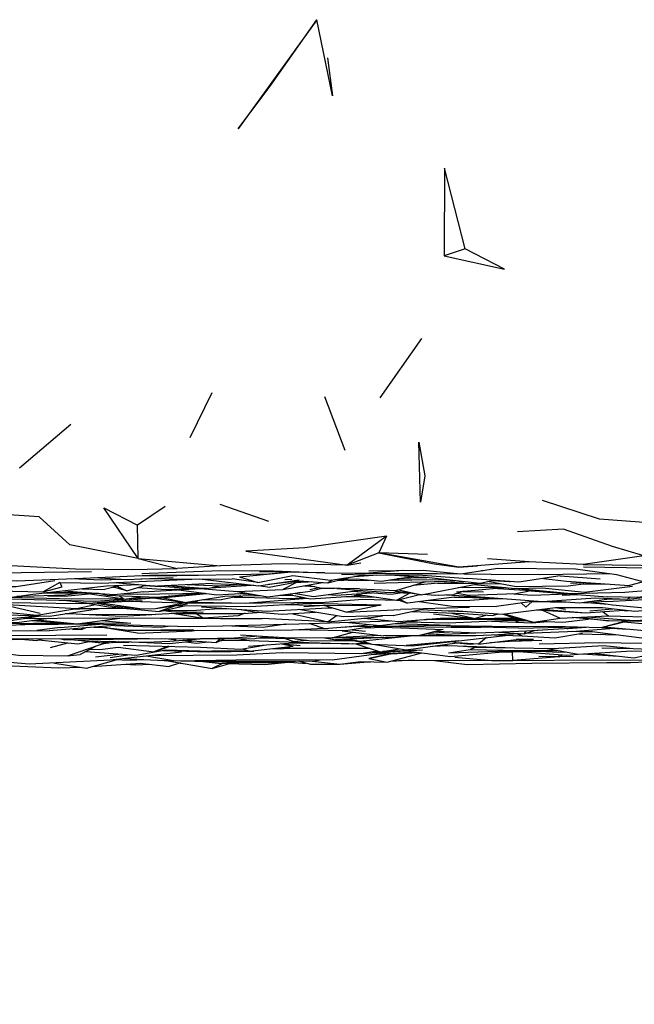
# Model space of a CAD drawing. Units: millimetres. Extents: x 104 to 1104, y 146 to 968.
# Drawn here: x 814 to 837, y 730 to 767 of the extents above; entities that cross this region are included whole.
import ezdxf

# ---------------------------------------------------------------- set-up
doc = ezdxf.new("R2010")
doc.units = ezdxf.units.MM
doc.layers.add('COTA', color=1, linetype='Continuous')
doc.layers.add('RUBINETTOS', color=2, linetype='Continuous')
doc.styles.get("Standard").update_dxf_attribs({"font": 'arial.ttf'})
doc.dimstyles.new('Milímetros', dxfattribs={"dimtxt": 11, "dimasz": 5, "dimexe": 3, "dimexo": 10, "dimgap": 3, "dimtad": 1, "dimtxsty": 'Standard', "dimblk": 'DOT', "dimcen": 2.5, "dimadec": 0, "dimazin": 0, "dimtfac": 1, "dimtmove": 0, "dimatfit": 3, "dimldrblk": 'DOT', "dimfxl": 0, "dimarcsym": 0})

# ---------------------------------------------------------------- blocks, each defined once
blk = doc.blocks.new('_Dot')
at = {"color": 0, "linetype": 'ByBlock', "lineweight": -2}
blk.add_line((-0.5, 0), (-1, 0), dxfattribs=at)
at = {"color": 0, "linetype": 'ByBlock', "const_width": 0.5}
blk.add_lwpolyline([(-0.25, 0, 1), (0.25, 0, 1)], format="xyb", close=True, dxfattribs=at)
blk = doc.blocks.new('*D98')
at = {"layer": 'COTA', "color": 0, "lineweight": -2}
for p, q in [((1010.27, 740.197), (1010.27, 693.47)), ((671.162, 732.084), (671.162, 693.47)), ((676.162, 696.47), (1005.27, 696.47))]:
    blk.add_line(p, q, dxfattribs=at)
at = {"layer": 'Defpoints', "color": 0}
for p in [(1010.27, 750.197), (671.162, 742.084), (1010.27, 696.47)]:
    blk.add_point(p, dxfattribs=at)
at = {"layer": 'COTA', "color": 0, "lineweight": -2, "xscale": 5, "yscale": 5, "zscale": 5, "rotation": 180}
blk.add_blockref('_Dot', (671.162, 696.47), dxfattribs=at)
at = {"layer": 'COTA', "color": 0, "lineweight": -2, "xscale": 5, "yscale": 5, "zscale": 5}
blk.add_blockref('_Dot', (1010.27, 696.47), dxfattribs=at)
at = {"layer": 'COTA', "color": 0, "insert": (840.716, 705.09), "char_height": 11, "attachment_point": 5}
blk.add_mtext('334', dxfattribs=at)

msp = doc.modelspace()

# ---------------------------------------------------------------- linework, layer by layer
at = {"layer": 'RUBINETTOS'}
for p, q in [((830.738, 758.099), (829.959, 757.84)), ((829.128, 754.773), (827.581, 752.583)), ((821.346, 752.764), (820.537, 751.092)), ((826.289, 750.62), (825.536, 752.613)), ((816.126, 751.585), (814.213, 749.971)), ((819.621, 748.55), (818.59, 747.854)), ((823.46, 747.99), (821.652, 748.624)), ((818.623, 746.625), (818.59, 747.854)), ((827.822, 747.456), (826.372, 746.375)), ((827.822, 747.456), (827.544, 746.832)), ((827.544, 746.832), (826.372, 746.375)), ((829.339, 746.769), (827.544, 746.832)), ((818.623, 746.625), (821.674, 746.348)), ((818.623, 746.625), (820.069, 746.249)), ((826.372, 746.375), (826.874, 746.466)), ((833.111, 746.495), (831.575, 746.606)), ((821.674, 746.348), (820.069, 746.249)), ((822.377, 745.942), (824.172, 746.118)), ((825.544, 746.096), (823.118, 746.135)), ((826.635, 745.957), (827.336, 746.013)), ((827.174, 746.173), (829.182, 746.197)), ((827.961, 746.015), (829.19, 745.934)), ((828.433, 746.188), (829.313, 746.185)), ((829.182, 746.197), (830.576, 746.062)), ((831.343, 746.178), (831.414, 746.177)), ((836.354, 746.034), (837.274, 745.782)), ((817.949, 745.629), (817.364, 745.482)), ((817.748, 745.732), (819.34, 745.602)), ((818.2, 745.431), (818.903, 745.638)), ((818.674, 745.993), (819.246, 745.977)), ((818.713, 745.87), (819.413, 745.885)), ((821.37, 745.703), (819.34, 745.602)), ((821.296, 745.535), (822.819, 745.64)), ((821.37, 745.703), (822.904, 745.637)), ((823.449, 745.671), (824.553, 745.801)), ((823.473, 745.558), (824.709, 745.791)), ((824.313, 745.842), (824.057, 745.834)), ((824.557, 745.762), (824.917, 745.776)), ((824.903, 745.639), (825.433, 745.527)), ((825.655, 745.725), (825.816, 745.828)), ((825.992, 745.812), (826.24, 745.824)), ((826.021, 745.819), (826.187, 745.826)), ((827.945, 745.833), (828.757, 745.823)), ((828.016, 745.844), (830.047, 745.837)), ((829.289, 745.765), (828.193, 745.44)), ((829.736, 745.707), (828.813, 745.624)), ((829.718, 745.707), (830.71, 745.762)), ((829.718, 745.707), (831.274, 745.697)), ((831.302, 745.696), (832.105, 745.687)), ((831.629, 745.774), (831.662, 745.774)), ((831.769, 745.807), (832.382, 745.767)), ((832.382, 745.767), (832.387, 745.772)), ((832.393, 745.772), (832.382, 745.767)), ((832.382, 745.767), (832.416, 745.77)), ((834.265, 745.981), (835.749, 745.872)), ((834.558, 745.617), (835.401, 745.721)), ((834.653, 745.708), (835.142, 745.739)), ((834.969, 745.668), (836.004, 745.681)), ((837.761, 745.872), (836.835, 745.625)), ((813.275, 745.434), (815.095, 745.394)), ((815.095, 745.394), (815.797, 745.576)), ((815.216, 745.35), (815.441, 745.385)), ((816.662, 745.37), (815.216, 745.35)), ((816.28, 745.352), (817.135, 745.334)), ((816.526, 745.506), (817.364, 745.482)), ((818.104, 745.113), (816.753, 745.31)), ((817.68, 745.562), (817.721, 745.562)), ((818.596, 745.547), (819.65, 745.472)), ((818.841, 745.619), (819.463, 745.593)), ((819.65, 745.472), (820.528, 745.518)), ((821.174, 745.507), (820.917, 745.509)), ((822.337, 745.323), (822.876, 745.296)), ((823.091, 745.618), (823.473, 745.558)), ((824.423, 745.337), (824.454, 745.327)), ((824.783, 745.613), (825.173, 745.582)), ((824.83, 745.626), (824.966, 745.626)), ((824.985, 745.476), (825.332, 745.549)), ((824.989, 745.413), (825.433, 745.527)), ((825.119, 745.219), (826.852, 745.451)), ((825.356, 745.508), (825.906, 745.52)), ((826.825, 745.506), (825.433, 745.527)), ((825.982, 745.519), (827.929, 745.366)), ((826.628, 745.252), (826.902, 745.268)), ((826.825, 745.506), (828.193, 745.44)), ((827.929, 745.366), (828.357, 745.387)), ((828.099, 745.445), (828.431, 745.371)), ((828.684, 745.338), (828.205, 745.077)), ((828.288, 745.468), (829.111, 745.284)), ((828.29, 745.384), (828.458, 745.357)), ((829.111, 745.284), (828.431, 745.371)), ((828.458, 745.357), (828.675, 745.34)), ((829.191, 745.299), (829.633, 745.264)), ((829.633, 745.264), (830.321, 745.296)), ((829.748, 745.27), (829.747, 745.268)), ((830.687, 745.414), (830.321, 745.296)), ((830.426, 745.391), (832.184, 745.545)), ((830.485, 745.546), (830.658, 745.566)), ((830.597, 745.567), (832.231, 745.545)), ((830.662, 745.406), (831.42, 745.393)), ((833.169, 745.421), (831.755, 745.508)), ((832.546, 745.321), (833.226, 745.268)), ((832.734, 745.514), (832.825, 745.505)), ((833.169, 745.421), (833.472, 745.441)), ((833.169, 745.421), (836.009, 745.205)), ((833.226, 745.268), (834.521, 745.318)), ((833.612, 745.538), (835.172, 745.382)), ((834.336, 745.262), (834.906, 745.289)), ((835.172, 745.382), (836.947, 745.601)), ((814.989, 744.585), (813.506, 744.93)), ((813.563, 744.935), (816.332, 744.776)), ((814.172, 745.23), (814.335, 745.234)), ((816.332, 744.776), (817.036, 744.917)), ((816.805, 744.97), (819.186, 745.162)), ((817.909, 745.25), (818.104, 745.113)), ((818.104, 745.113), (818.787, 745.216)), ((818.23, 745.132), (818.546, 745.155)), ((819.255, 744.768), (820.316, 744.983)), ((820.334, 745), (819.483, 745.166)), ((819.791, 745.224), (819.751, 745.233)), ((821.004, 745.105), (821.693, 745.097)), ((822.427, 745.241), (821.693, 745.097)), ((822.176, 745.192), (822.477, 745.193)), ((822.417, 745.239), (822.477, 745.193)), ((822.477, 745.193), (824.307, 745.142)), ((822.586, 744.97), (824.878, 745.157)), ((823.87, 745.262), (824.26, 745.262)), ((824.093, 744.926), (825.539, 744.877)), ((824.307, 745.142), (824.752, 745.183)), ((826.284, 745.211), (827.437, 745.19)), ((826.628, 745.252), (826.961, 745.259)), ((826.948, 745.114), (828.193, 745.079)), ((828.21, 745.078), (828.303, 745.075)), ((828.259, 745.091), (828.598, 744.974)), ((828.327, 745.108), (828.598, 744.974)), ((830.329, 745.194), (828.598, 744.974)), ((830.329, 745.194), (831.379, 745.197)), ((833.222, 745.033), (831.901, 744.851)), ((833.222, 745.033), (834.569, 745.008)), ((835.398, 745.035), (836.203, 744.911)), ((835.986, 745.115), (836.469, 745.132)), ((836.203, 744.911), (837.388, 744.801)), ((836.863, 745.186), (836.768, 745.122)), ((813.03, 744.556), (815.345, 744.491)), ((815.345, 744.491), (817.183, 744.776)), ((816.163, 744.747), (816.471, 744.765)), ((816.827, 744.556), (819.261, 744.552)), ((817.847, 744.786), (818.231, 744.767)), ((821.028, 744.64), (819.261, 744.552)), ((820.04, 744.886), (819.392, 744.664)), ((819.952, 744.586), (821.034, 744.417)), ((820.768, 744.591), (821.034, 744.417)), ((826.221, 744.464), (824.562, 744.74)), ((825.539, 744.877), (824.755, 744.83)), ((825.539, 744.877), (826.35, 744.639)), ((826.35, 744.639), (828.34, 744.738)), ((830.902, 744.815), (828.34, 744.738)), ((829.106, 744.761), (829.106, 744.731)), ((829.565, 744.573), (831.113, 744.404)), ((830.247, 744.605), (831.113, 744.404)), ((832.147, 744.564), (832.544, 744.427)), ((832.185, 744.569), (833.276, 744.271)), ((833.585, 744.745), (835.215, 744.614)), ((833.615, 744.707), (834.269, 744.417)), ((835.363, 744.688), (836.222, 744.761)), ((835.829, 744.658), (836.054, 744.504)), ((813.128, 744.208), (814.999, 744.5)), ((814.402, 744.407), (816.835, 744.424)), ((814.417, 744.174), (816.897, 744.202)), ((815.721, 744.069), (817.181, 744.194)), ((815.841, 744.243), (815.986, 744.243)), ((816.418, 744.215), (820.528, 744.105)), ((816.605, 744.24), (818.34, 744.232)), ((817.261, 744.328), (818.34, 744.232)), ((825.663, 744.274), (823.22, 744.396)), ((824.985, 744.219), (825.528, 744.028)), ((825.968, 744.506), (825.663, 744.274)), ((828.076, 744.517), (826.221, 744.464)), ((826.981, 744.413), (828.277, 744.292)), ((828.161, 744.219), (830.192, 744.154)), ((828.277, 744.292), (829.83, 744.416)), ((829.107, 744.358), (829.571, 744.374)), ((829.83, 744.416), (830.96, 744.421)), ((831.549, 744.529), (831.113, 744.404)), ((831.113, 744.404), (832.544, 744.427)), ((832.544, 744.427), (833.276, 744.271)), ((832.606, 744.274), (832.764, 744.325)), ((833.276, 744.271), (834.269, 744.417)), ((834.269, 744.417), (836.054, 744.504)), ((834.98, 744.452), (836.057, 744.313)), ((835.789, 744.062), (836.73, 744.302)), ((836.054, 744.504), (838.894, 744.424)), ((814.629, 743.96), (815.317, 743.941)), ((815.721, 744.069), (814.861, 743.962)), ((817.746, 744.141), (815.317, 743.941)), ((816.181, 744.012), (816.506, 743.988)), ((816.975, 744.078), (817.468, 744.063)), ((818.59, 743.852), (817.296, 744.068)), ((818.244, 743.975), (820.675, 743.998)), ((825.815, 743.686), (826.571, 743.898)), ((826.18, 743.947), (827.708, 743.754)), ((826.556, 743.983), (827.049, 743.935)), ((827.405, 744.116), (829.211, 744.148)), ((829.067, 743.782), (831.137, 743.87)), ((831.745, 744.101), (829.211, 744.148)), ((829.302, 743.84), (829.714, 743.882)), ((829.397, 743.864), (830.164, 743.907)), ((830.971, 744.115), (830.222, 744.084)), ((831.362, 744.108), (831.317, 744.079)), ((832.727, 744.044), (831.317, 744.079)), ((831.745, 744.101), (834.023, 744.118)), ((832.852, 743.76), (832.658, 743.839)), ((832.727, 744.044), (834.89, 744.091)), ((832.923, 743.839), (833.019, 743.945)), ((833.278, 743.951), (833.445, 743.971)), ((834.063, 743.685), (835.093, 743.852)), ((834.718, 743.931), (835.45, 743.914)), ((834.965, 743.832), (836.43, 743.791)), ((835.816, 744.069), (836.749, 744.01)), ((835.833, 744.074), (836.405, 744.041)), ((813.65, 743.772), (817.459, 743.798)), ((814.855, 743.591), (815.103, 743.657)), ((815.361, 743.322), (816.015, 743.498)), ((815.701, 743.662), (815.706, 743.661)), ((816.585, 743.58), (817.243, 743.502)), ((816.922, 743.569), (817.243, 743.502)), ((817.243, 743.502), (817.566, 743.556)), ((817.35, 743.479), (817.906, 743.549)), ((817.652, 743.517), (818.284, 743.526)), ((819.648, 743.655), (820.03, 743.614)), ((820.28, 743.598), (821.505, 743.514)), ((820.296, 743.648), (822.188, 743.681)), ((821.505, 743.514), (821.849, 743.655)), ((821.675, 743.654), (821.505, 743.514)), ((821.669, 743.581), (821.718, 743.587)), ((821.849, 743.655), (821.85, 743.655)), ((822.188, 743.681), (823.079, 743.755)), ((822.412, 743.797), (824.038, 743.693)), ((824.422, 743.654), (823.005, 743.672)), ((823.215, 743.713), (823.789, 743.709)), ((823.931, 743.464), (824.359, 743.371)), ((823.999, 743.469), (824.626, 743.403)), ((824.038, 743.693), (825.815, 743.686)), ((824.422, 743.654), (825.061, 743.579)), ((825.6, 743.687), (825.928, 743.617)), ((827.615, 743.766), (825.815, 743.686)), ((825.815, 743.686), (828.05, 743.714)), ((828.05, 743.714), (825.928, 743.617)), ((826.58, 743.47), (827.2, 743.462)), ((826.69, 743.468), (827.59, 743.171)), ((826.927, 743.573), (827.275, 743.447)), ((827.389, 743.443), (828.555, 743.239)), ((828.05, 743.714), (828.593, 743.769)), ((830.512, 743.579), (828.548, 743.406)), ((828.555, 743.239), (830.436, 743.494)), ((828.717, 743.759), (829.405, 743.772)), ((828.831, 743.771), (828.88, 743.773)), ((830.255, 743.552), (830.436, 743.494)), ((831.235, 743.455), (830.436, 743.494)), ((830.436, 743.494), (830.939, 743.456)), ((830.939, 743.456), (831.053, 743.464)), ((831.527, 743.692), (831.235, 743.455)), ((831.235, 743.455), (832.633, 743.619)), ((831.683, 743.508), (833.281, 743.619)), ((831.828, 743.802), (832.852, 743.76)), ((832.462, 743.562), (833.579, 743.595)), ((833.281, 743.619), (832.633, 743.619)), ((832.852, 743.76), (834.063, 743.685)), ((817.063, 743.382), (816.465, 743.066)), ((817.037, 742.977), (817.906, 743.085)), ((817.874, 743.336), (819.199, 743.166)), ((818.069, 743.41), (820.932, 743.343)), ((819.744, 743.371), (819.199, 743.166)), ((819.199, 743.166), (819.762, 743.37)), ((819.647, 743.24), (821.35, 743.192)), ((820.932, 743.343), (822.425, 743.264)), ((821.242, 743.17), (821.35, 743.192)), ((822.425, 743.264), (823.359, 743.423)), ((822.743, 743.191), (824.359, 743.371)), ((823.971, 743.328), (824.529, 743.305)), ((826.885, 743.103), (827.316, 743.173)), ((827.172, 742.924), (827.975, 743.09)), ((827.259, 743.07), (828.862, 743.166)), ((827.316, 743.173), (827.557, 743.182)), ((827.59, 743.171), (828.303, 743.283)), ((827.69, 743.186), (829.158, 743.241)), ((827.95, 743.088), (829.042, 743.144)), ((828.556, 743.205), (830.203, 742.998)), ((829.977, 743.432), (830.102, 743.402)), ((830.124, 743.127), (832.676, 743.21)), ((833.725, 743.3), (834.937, 743.08)), ((833.996, 743.295), (835.874, 743.399)), ((834.192, 743.151), (834.482, 743.163)), ((835.076, 743.089), (836.43, 743.004)), ((835.814, 743.309), (836.972, 743.292)), ((835.874, 743.399), (836.972, 743.292)), ((836.972, 743.292), (839.268, 743.181)), ((815.479, 742.765), (815.607, 742.74)), ((815.607, 742.74), (816.706, 742.566)), ((816, 743.02), (816.465, 743.066)), ((816.706, 742.566), (817.797, 742.876)), ((817.582, 742.962), (818.236, 743.061)), ((818.787, 743.004), (818.936, 743.016)), ((819.644, 742.848), (821.364, 742.555)), ((820.189, 742.755), (819.766, 742.618)), ((820.172, 742.75), (820.212, 742.751)), ((822.275, 742.776), (823.931, 742.757)), ((828.053, 742.834), (828.189, 742.826)), ((828.854, 742.855), (828.189, 742.826)), ((831.73, 742.848), (832.504, 742.849)), ((833.469, 743.004), (834.743, 742.991)), ((834.199, 743.07), (834.228, 742.981)), ((834.228, 742.981), (834.333, 743.061)), ((815.676, 742.571), (816.507, 742.597))]:
    msp.add_line(p, q, dxfattribs=at)
at = {"layer": 'RUBINETTOS', "flags": 128}
for points in [[(825.245, 766.587), (822.326, 762.54), (823.542, 764.161), (825.245, 766.587)], [(825.635, 765.179), (825.823, 763.762), (825.245, 766.587)], [(830.738, 758.099), (829.979, 761.084), (829.959, 757.84)], [(829.959, 757.84), (832.198, 757.347), (830.738, 758.099)], [(829.25, 749.689), (829.082, 748.706), (829.018, 750.931), (829.25, 749.689)], [(818.623, 746.625), (816.085, 747.136), (814.95, 748.174), (813.251, 748.283), (812.643, 749.798), (810.369, 749.888)], [(838.522, 747.87), (835.717, 748.08), (833.604, 748.773)], [(818.623, 746.625), (817.345, 748.496), (818.59, 747.854)], [(827.822, 747.456), (824.791, 747.017), (822.608, 746.89), (826.372, 746.375)], [(837.36, 746.729), (836.205, 747.069), (834.385, 747.706), (832.688, 747.616)], [(833.111, 746.495), (830.505, 746.305), (827.544, 746.832)], [(827.544, 746.832), (829.588, 746.423), (830.505, 746.305), (831.198, 746.352)], [(837.36, 746.729), (835.116, 746.407), (833.111, 746.495)], [(810.925, 746.295), (813.169, 746.405), (816.289, 746.242), (818.394, 746.218), (820.069, 746.249)], [(826.372, 746.375), (823.942, 746.424), (821.674, 746.348)], [(835.116, 746.407), (837.261, 746.38), (839.309, 746.254), (840.947, 746.287)], [(806.441, 746.248), (807.567, 746.028), (809.369, 746.127), (811.233, 745.982), (812.415, 746.079), (814.28, 746.106), (816.89, 746.138)], [(811.73, 745.969), (812.957, 745.857), (814.12, 745.803), (815.049, 745.84), (816.571, 745.896), (819.314, 746.022), (820.86, 746.007)], [(818.755, 746.063), (819.023, 746.075), (821.686, 746.176), (823.636, 746.164), (825.544, 746.096), (827.789, 746.066), (829.7, 746.071), (831.705, 746.049), (833.502, 746.029), (836.103, 746.068)], [(818.979, 746.007), (819.246, 745.977), (820.86, 746.007), (823.452, 746.062), (824.107, 746.119)], [(823.053, 745.734), (824.351, 745.999), (825.745, 745.817), (827.041, 746.021)], [(825.544, 746.096), (827.009, 746.08), (828.442, 746.188)], [(826.162, 746.044), (827.457, 746.01), (828.996, 746.024), (830.839, 745.885)], [(830.576, 746.062), (831.954, 746.269), (834.83, 746.237), (836.354, 746.034)], [(835.128, 746.315), (837.516, 746.274), (842.098, 746.154), (842.636, 746.276)], [(813.384, 745.123), (814.706, 745.303), (817.437, 745.607), (818.636, 745.66)], [(813.713, 745.583), (814.097, 745.588), (815.53, 745.813)], [(815.797, 745.576), (815.714, 745.735), (815.095, 745.394)], [(815.714, 745.735), (817.25, 745.711), (820.887, 745.87)], [(816.127, 745.88), (817.253, 745.839), (818.012, 745.855)], [(816.981, 745.915), (818.173, 745.846), (819.918, 745.923)], [(818.889, 745.634), (820.664, 745.508), (820.786, 745.523)], [(819.247, 745.894), (819.786, 745.864), (822.101, 745.876)], [(820.428, 745.656), (821.049, 745.631), (821.672, 745.616), (822.398, 745.659)], [(820.897, 745.87), (823.079, 745.616), (824.585, 745.839)], [(822.377, 745.942), (823.053, 745.734), (822.101, 745.876)], [(824.488, 745.739), (823.983, 745.471), (825.45, 745.739)], [(824.403, 745.812), (825.655, 745.725), (826.43, 745.925)], [(824.416, 745.735), (824.917, 745.761), (825.045, 745.767)], [(826.065, 745.831), (826.73, 745.804), (827.184, 745.827)], [(826.18, 745.861), (826.713, 745.868), (827.643, 745.787), (828.773, 745.961)], [(827.369, 745.712), (830.049, 745.786), (830.375, 745.8)], [(828.238, 745.879), (828.972, 745.915), (829.324, 745.919)], [(829.111, 745.284), (831.274, 745.697), (831.287, 745.696)], [(831.802, 745.815), (831.297, 745.695), (829.19, 745.934)], [(834.265, 745.981), (832.731, 745.747), (830.839, 745.885)], [(831.085, 745.66), (832.58, 745.509), (833.612, 745.538)], [(831.644, 745.777), (832.627, 745.583), (834.558, 745.617)], [(833.647, 745.887), (834.5, 745.781), (836.835, 745.625)], [(814.12, 745.223), (814.133, 745.223), (814.335, 745.234), (815.916, 745.28), (816.469, 745.348)], [(815.126, 745.35), (815.216, 745.35), (816.887, 745.353)], [(815.266, 745.224), (816.027, 745.241), (817.037, 745.336)], [(815.853, 745.431), (817.729, 745.29), (818.826, 745.396)], [(817.144, 745.334), (817.467, 745.267), (819.317, 745.195), (820.93, 745.334), (821.102, 745.335)], [(817.824, 745.598), (818.2, 745.431), (817.701, 745.567)], [(818.007, 745.317), (818.593, 745.305), (821.09, 745.337)], [(818.37, 745.153), (819.483, 745.166), (821.153, 745.328)], [(818.804, 745.395), (820.722, 745.5), (820.952, 745.507)], [(819.734, 745.621), (821.174, 745.507), (821.645, 745.616)], [(820.11, 745.467), (821.537, 745.277), (822.625, 745.34)], [(820.238, 745.581), (820.917, 745.509), (822.29, 745.405), (823.983, 745.471)], [(822.212, 745.411), (823.421, 745.202), (824.989, 745.413)], [(824.169, 745.303), (825.012, 745.129), (826.714, 745.238), (827.024, 745.25)], [(824.638, 745.366), (824.454, 745.327), (825.119, 745.219)], [(825.663, 745.292), (825.946, 745.263), (827.293, 745.356)], [(826.562, 745.412), (827.998, 745.302), (828.414, 745.364)], [(826.619, 745.31), (828.205, 745.077), (829.05, 745.292)], [(829.741, 745.269), (829.747, 745.268), (829.757, 745.27)], [(830.047, 745.283), (831.149, 745.214), (833.604, 745.028), (835.579, 745.165), (836.181, 745.141)], [(830.449, 745.337), (830.877, 745.263), (832.622, 745.323), (833.128, 745.424)], [(832.734, 745.514), (834.654, 745.325), (836.657, 745.383), (838.763, 745.553), (840.553, 745.601)], [(839.325, 745.507), (837.162, 745.179), (836.009, 745.205)], [(813.296, 745.088), (813.687, 744.994), (814.643, 744.982)], [(813.504, 745.139), (813.845, 745.135), (817.042, 745.046), (818.06, 745.12)], [(813.851, 745.186), (816.152, 745.128), (817.87, 745.148)], [(814.643, 744.982), (816.503, 744.955), (816.76, 744.975)], [(815.879, 745.078), (816.805, 744.97), (818.768, 745.074)], [(816.728, 744.972), (817.515, 744.831), (819.392, 744.664), (820.379, 744.883)], [(817.024, 744.981), (817.709, 744.854), (818.771, 744.765)], [(817.162, 744.989), (818.771, 744.765), (819.255, 744.768), (820.446, 744.946)], [(818.301, 745.049), (820.316, 744.983), (822.083, 744.981)], [(819.18, 745.163), (820.334, 745), (821.832, 745.234), (823.149, 745.249)], [(820.049, 744.887), (822.763, 744.852), (824.947, 744.973), (827.629, 744.913)], [(820.571, 745.037), (820.828, 745.009), (820.64, 745.048)], [(820.828, 745.009), (822.586, 744.97), (823.222, 744.98)], [(823.222, 744.98), (825.551, 745.006), (826.948, 745.114)], [(823.83, 745.257), (824.26, 745.262), (824.358, 745.264)], [(829.03, 745.029), (830.265, 744.853), (831.901, 744.851)], [(829.302, 745.063), (830.913, 745.085), (831.769, 745.142)], [(830.764, 745.195), (831.774, 745.142), (832.274, 745.129)], [(833.222, 745.033), (832.997, 744.823), (832.815, 744.977)], [(833.982, 745.054), (834.964, 744.976), (836.181, 745.141), (836.768, 745.122), (838.108, 745.263)], [(834.091, 744.809), (835.834, 744.805), (837.028, 744.669), (839.492, 744.873), (841.219, 745.003)], [(835.119, 744.997), (835.264, 744.994), (836.045, 744.935)], [(835.563, 745.058), (835.994, 745.033), (837.843, 745.127)], [(813.328, 744.548), (813.716, 744.391), (814.976, 744.501)], [(813.611, 744.643), (814.866, 744.524), (816.332, 744.776), (816.9, 744.772)], [(815.929, 744.581), (816.074, 744.582), (818.007, 744.484), (819.128, 744.552)], [(816.242, 744.761), (816.9, 744.772), (817.996, 744.788)], [(819.561, 744.701), (819.842, 744.665), (821.028, 744.64)], [(819.565, 744.702), (819.734, 744.694), (820.783, 744.705), (821.437, 744.76), (821.968, 744.766)], [(820.046, 744.591), (822.539, 744.591), (823.172, 744.633)], [(820.96, 744.828), (823.405, 744.676), (825.637, 744.798), (825.797, 744.801)], [(822.589, 744.595), (822.33, 744.497), (821.034, 744.417)], [(822.423, 744.737), (822.931, 744.654), (823.956, 744.565), (825.192, 744.635)], [(824.312, 744.585), (824.351, 744.58), (825.663, 744.274)], [(825.539, 744.877), (827.602, 744.897), (826.35, 744.639)], [(828.076, 744.517), (829.106, 744.731), (830.111, 744.683), (830.739, 744.662)], [(828.78, 744.663), (830.696, 744.587), (831.747, 744.516), (831.977, 744.569)], [(830.111, 744.683), (830.493, 744.68), (832.11, 744.559), (834.091, 744.809), (834.464, 744.742)], [(833.386, 744.72), (835.215, 744.614), (836.625, 744.715)], [(836.567, 744.711), (836.712, 744.683), (836.774, 744.698)], [(812.307, 744.195), (813.139, 744.135), (814.417, 744.174)], [(813.486, 744.264), (813.686, 744.256), (814.124, 744.254), (815.304, 744.413)], [(813.74, 744.238), (813.62, 744.211), (815.841, 744.243)], [(814.23, 744.22), (816.192, 744.221), (816.208, 744.221)], [(814.691, 744.331), (815.841, 744.243), (816.192, 744.221)], [(814.867, 744.355), (816.352, 744.206), (817.933, 744.417)], [(816.611, 744.426), (819.446, 744.408), (821.034, 744.417), (821.67, 744.399), (823.22, 744.396)], [(820.528, 744.105), (821.756, 744.129), (824.57, 744.205), (827.978, 744.32)], [(824.095, 744.192), (823.248, 744.064), (821.799, 744.13)], [(825.528, 744.028), (826.897, 744.139), (827.221, 744.174)], [(825.663, 744.274), (827.258, 744.443), (827.682, 744.506)], [(826.295, 744.263), (827.588, 744.139), (828.972, 744.332)], [(828.603, 744.28), (830.11, 744.236), (832.407, 744.338), (833.075, 744.314)], [(829.298, 744.373), (832.699, 744.379), (832.758, 744.381)], [(831.717, 744.307), (833.215, 744.245), (833.806, 744.287)], [(832.407, 744.338), (832.588, 744.344), (832.855, 744.361)], [(833.47, 744.299), (834.36, 744.267), (835.31, 744.382)], [(834.023, 744.118), (835.789, 744.062), (836.667, 744.303)], [(839.083, 744.348), (838.047, 744.28), (836.057, 744.313), (834.705, 744.438)], [(835.259, 744.465), (837.003, 744.33), (838.894, 744.424)], [(836.623, 744.275), (837.582, 744.187), (839.37, 744.208), (839.46, 744.214)], [(808.756, 743.895), (811.589, 743.946), (814.861, 743.962)], [(816.651, 744.051), (816.506, 743.988), (816.663, 744.052)], [(817.184, 744.095), (818.244, 743.975), (818.333, 743.975), (820.571, 743.972), (822.201, 743.955), (824.338, 743.976), (825.49, 744.041)], [(817.746, 744.141), (819.458, 744.084), (819.812, 744.124)], [(818.59, 743.852), (820.614, 743.949), (820.811, 743.969)], [(827.405, 744.116), (826.312, 743.945), (824.338, 743.976)], [(826.184, 744.081), (826.541, 744.101), (827.405, 744.116), (830.222, 744.084), (831.317, 744.079)], [(826.434, 743.64), (826.85, 743.565), (828.831, 743.771), (831.145, 743.773), (832.811, 743.845), (832.819, 743.846)], [(827.03, 744.057), (827.73, 744.078), (829.932, 743.998)], [(829.932, 743.998), (829.046, 743.776), (827.708, 743.754)], [(829.648, 743.927), (831.206, 743.868), (833.019, 743.945), (835.214, 744.08)], [(831.987, 743.901), (832.923, 743.839), (833.316, 743.963)], [(832.966, 743.852), (834.843, 743.937), (836.262, 744.041)], [(834.515, 744.037), (834.557, 744.036), (835.232, 744.08)], [(834.986, 743.917), (835.45, 743.914), (837.386, 743.671), (838.482, 743.562), (840.585, 743.886)], [(835.885, 744.087), (837.668, 743.929), (839.973, 743.982), (841.01, 744.136)], [(807.172, 743.286), (808.235, 743.258), (810.15, 743.279), (812.252, 743.293), (814.175, 743.044), (816, 743.02), (817.575, 743.556)], [(811.102, 743.619), (812.322, 743.587), (813.332, 743.595), (814.85, 743.655)], [(812.17, 743.667), (812.36, 743.661), (814.742, 743.654), (817.778, 743.677), (820.296, 743.648), (822.945, 743.66), (823.343, 743.738)], [(814.273, 743.632), (814.855, 743.591), (815.102, 743.657)], [(814.921, 743.608), (816.386, 743.46), (816.804, 743.555)], [(815.704, 743.662), (815.894, 743.606), (819.496, 743.657)], [(816.252, 743.611), (816.655, 743.574), (818.911, 743.53), (819.791, 743.557), (820.91, 743.651)], [(818.092, 743.546), (819.778, 743.471), (820.707, 743.569)], [(820.381, 743.535), (820.776, 743.49), (821.21, 743.534)], [(821.701, 743.595), (822.297, 743.582), (822.724, 743.659)], [(822.382, 743.597), (824.536, 743.527), (826.547, 743.468), (827.038, 743.494)], [(822.707, 743.377), (824.374, 743.496), (826.425, 743.471)], [(824.067, 743.658), (824.393, 743.554), (824.876, 743.601)], [(825.061, 743.579), (826.586, 743.584), (827.275, 743.447), (828.775, 743.392), (830.512, 743.579), (832.332, 743.782)], [(825.522, 743.688), (826.095, 743.588), (826.515, 743.626)], [(833.485, 743.465), (835.723, 743.509), (838.923, 743.462)], [(804.109, 742.879), (805.351, 742.859), (806.418, 742.846), (809.081, 742.876), (809.996, 742.891), (812.407, 742.904), (814.581, 742.722), (817.591, 742.865), (820.22, 743.17)], [(816.676, 743.178), (818.546, 743.037), (819.647, 743.24)], [(816.845, 743.267), (817.191, 743.259), (817.874, 743.336)], [(818.918, 743.019), (819.998, 742.831), (822.983, 742.882), (825.811, 742.872), (827.99, 743.17)], [(819.037, 743.033), (822.271, 743.06), (823.953, 743.14), (826.885, 743.103), (829.158, 743.241)], [(819.542, 743.221), (821.242, 743.17), (822.912, 743.19)], [(822.49, 743.275), (822.743, 743.191), (821.35, 743.192)], [(823.5, 743.276), (824.529, 743.305), (827.208, 743.297)], [(826.863, 742.81), (827.851, 742.778), (829.141, 743.131)], [(827.95, 743.088), (827.172, 742.924), (827.851, 742.778)], [(829.536, 743.372), (830.102, 743.402), (832.227, 743.327)], [(830.124, 743.127), (830.924, 743.254), (832.676, 743.21)], [(830.203, 742.998), (832.676, 743.21), (832.753, 743.21)], [(830.68, 743.382), (831.146, 743.342), (833.996, 743.295)], [(831.153, 743.342), (830.924, 743.254), (832.753, 743.21), (834.155, 743.222)], [(832.011, 743.153), (833.521, 743.197), (834.192, 743.151)], [(834.228, 742.981), (832.504, 742.849), (832.498, 743.167)], [(832.727, 743.174), (834.512, 743.048), (834.914, 743.085)], [(834.937, 743.08), (836.922, 743.202), (838.588, 743.165), (838.796, 743.204)], [(835.467, 743.113), (836.995, 742.941), (837.697, 743.094), (839.059, 743.039), (841.56, 742.921)], [(816.914, 742.625), (818.686, 742.749), (819.766, 742.618)], [(817.714, 742.879), (818.338, 742.859), (818.818, 742.885)], [(818.068, 742.92), (819.583, 742.849), (819.942, 742.84)], [(820.202, 742.834), (822.24, 742.785), (824.324, 742.814), (824.585, 742.829)], [(820.698, 742.843), (822.233, 742.819), (825.168, 742.832), (825.367, 742.873)], [(820.899, 742.817), (821.707, 742.734), (822.441, 742.788)], [(821.738, 742.737), (821.364, 742.555), (822.139, 742.766)], [(821.845, 742.862), (822.233, 742.819), (824.324, 742.814)], [(822.011, 742.731), (822.345, 742.722), (823.31, 742.703), (823.931, 742.757), (824.192, 742.787)], [(823.894, 742.808), (824.712, 742.749), (824.832, 742.752)], [(824.544, 742.827), (825.004, 742.706), (826.09, 742.709), (827.132, 742.793), (827.237, 742.798)], [(824.961, 742.831), (826.09, 742.709), (826.863, 742.81)], [(828.068, 742.838), (828.461, 742.856), (830.098, 742.849), (830.123, 742.851)], [(828.461, 742.856), (832.314, 742.843), (835.782, 742.874), (838.844, 742.846), (839.241, 742.874)], [(829.609, 742.851), (830.817, 742.698), (833.209, 742.741), (835.997, 742.777), (836.873, 742.776), (838.616, 742.848)], [(830.363, 742.975), (831.73, 742.848), (832.314, 742.843)], [(812.09, 742.676), (813.368, 742.675), (815.676, 742.571)], [(818.127, 742.709), (818.536, 742.684), (819.051, 742.704)]]:
    msp.add_lwpolyline(points, dxfattribs=at)

# ---------------------------------------------------------------- dimensions: what is measured, and where the dimension line sits
at = {"layer": 'COTA'}
dim = msp.add_linear_dim(base=(1010.27, 696.47), p1=(671.162, 742.084), p2=(1010.27, 750.197), text='334', dimstyle='Milímetros', dxfattribs=at)
dim.commit()
dim.dimension.update_dxf_attribs({"geometry": '*D98', "text_midpoint": (840.716, 705.09)})

doc.saveas('drawing.dxf')
